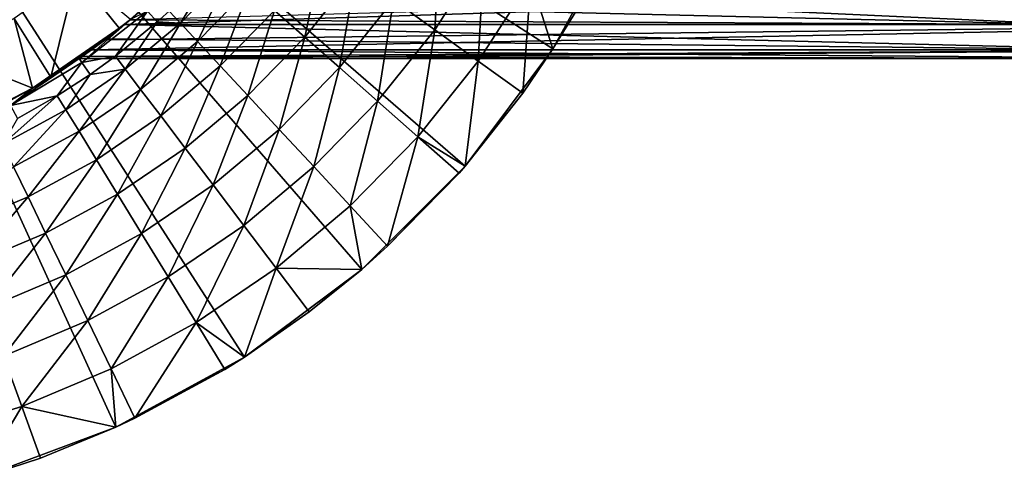
# Model space of a CAD drawing. Extents: x -96 to 95, y -176 to 36.
# Drawn here: x 10 to 38, y -29 to -15 of the extents above; entities that cross this region are included whole.
import ezdxf

# ---------------------------------------------------------------- set-up
doc = ezdxf.new("R2010")
doc.units = 0
doc.header["$MEASUREMENT"] = 0
doc.layers.add('L4', color=7, linetype='Continuous')

msp = doc.modelspace()

# ---------------------------------------------------------------- linework, layer by layer
at = {"layer": 'L4', "color": 7}
for points in [[(12.46245, -27.28896), (8.451977, -28.78479), (0, 0)], [(22.67249, -19.64582), (19.64582, -22.67249), (0, 0)], [(0, 0), (19.64582, -22.67249), (16.21922, -25.23761)], [(0, 0), (16.21922, -25.23761), (12.46245, -27.28896)], [(0, 0), (27.28896, -12.46245), (25.23761, -16.21922)], [(0, 0), (25.23761, -16.21922), (22.67249, -19.64582)], [(44.69302, 0, 73.26307), (38.37316, -14.28942, 78.56607), (40.36998, -15.50493, 76.89054)], [(27.28896, -12.46245), (25.98076, -15, 5), (25.23761, -16.21922)], [(21.77958, -15.65845, 5.436213), (21.94584, -12.67044, 6.059394), (20.57522, -14.79257, 6.059394)], [(21.77958, -15.65845, 5.436213), (23.23043, -13.41209, 5.436213), (21.94584, -12.67044, 6.059394)], [(17.98573, -15.8725, 6.930173), (18.5174, -13.31311, 8.022208), (17.09983, -15.09069, 8.022208)], [(17.98573, -15.8725, 6.930173), (19.47675, -14.00283, 6.930173), (18.5174, -13.31311, 8.022208)], [(23.0534, -16.57427, 5.079484), (23.23043, -13.41209, 5.436213), (21.77958, -15.65845, 5.436213)], [(23.0534, -16.57427, 5.079484), (24.58911, -14.19653, 5.079484), (23.23043, -13.41209, 5.436213)], [(14.34763, -15.46307, 10.73219), (15.43065, -13.67036, 12.26815), (14.02185, -15.11196, 12.26815)], [(14.34763, -15.46307, 10.73219), (15.81596, -13.95767, 10.73219), (15.43065, -13.67036, 12.26815)], [(10.55496, -17.04685, 87.79529), (11.3013, -14.04417, 88.91856), (9.48978, -15.32652, 88.91856)], [(10.55496, -17.04685, 87.79529), (12.56982, -15.62057, 87.79529), (11.3013, -14.04417, 88.91856)], [(11.3013, -14.04417, 88.91856), (12.56982, -15.62057, 87.79529), (12.88789, -15.35919, 87.79529)], [(14.84951, -16.00397, 9.302458), (15.81596, -13.95767, 10.73219), (14.34763, -15.46307, 10.73219)], [(14.84951, -16.00397, 9.302458), (16.3692, -14.44591, 9.302458), (15.81596, -13.95767, 10.73219)], [(19.00011, -16.76769, 6.059394), (19.47675, -14.00283, 6.930173), (17.98573, -15.8725, 6.930173)], [(19.00011, -16.76769, 6.059394), (20.57522, -14.79257, 6.059394), (19.47675, -14.00283, 6.930173)], [(49.01607, -15.50493, 69.63561), (12.71219, -15.50493, 26.37033), (51.01289, -14.28942, 67.96008)], [(51.01289, -14.28942, 67.96008), (12.71219, -15.50493, 26.37033), (12.88789, -15.35919, 25.9802)], [(13.45583, -14.86416, 47.1795), (40.36998, -15.50493, 76.89054), (14.06467, -14.28942, 49.59634)], [(14.06467, -14.28942, 49.59634), (40.36998, -15.50493, 76.89054), (38.37316, -14.28942, 78.56607)], [(24.35814, -17.51231, 5), (24.58911, -14.19653, 5.079484), (23.0534, -16.57427, 5.079484)], [(24.35814, -17.51231, 5), (25.23761, -16.21922, 5), (24.58911, -14.19653, 5.079484)], [(24.58911, -14.19653, 5.079484), (25.23761, -16.21922, 5), (25.98076, -15, 5)], [(15.51231, -16.71829, 8.022208), (16.3692, -14.44591, 9.302458), (14.84951, -16.00397, 9.302458)], [(15.51231, -16.71829, 8.022208), (17.09983, -15.09069, 8.022208), (16.3692, -14.44591, 9.302458)], [(13.45583, -14.86416, 47.1795), (12.88789, -15.35919, 87.79529), (12.87708, -15.36826, 44.6893)], [(13.45583, -14.86416, 47.1795), (12.87708, -15.36826, 44.6893), (40.36998, -15.50493, 76.89054)], [(20.11227, -17.74919, 5.436213), (20.57522, -14.79257, 6.059394), (19.00011, -16.76769, 6.059394)], [(20.11227, -17.74919, 5.436213), (21.77958, -15.65845, 5.436213), (20.57522, -14.79257, 6.059394)], [(11.47019, -16.61744, 14.86886), (12.44751, -16.43299, 12.26815), (13.38957, -15.1137, 14.86886)], [(13.38957, -15.1137, 14.86886), (12.88789, -15.35919, 17.5), (11.47019, -16.61744, 14.86886)], [(13.67036, -15.43065, 12.26815), (13.38957, -15.1137, 14.86886), (12.44751, -16.43299, 12.26815)], [(14.02185, -15.11196, 12.26815), (13.38957, -15.1137, 14.86886), (13.67036, -15.43065, 12.26815)], [(14.34763, -15.46307, 10.73219), (14.02185, -15.11196, 12.26815), (13.67036, -15.43065, 12.26815)], [(16.31596, -17.58443, 6.930173), (17.09983, -15.09069, 8.022208), (15.51231, -16.71829, 8.022208)], [(16.31596, -17.58443, 6.930173), (17.98573, -15.8725, 6.930173), (17.09983, -15.09069, 8.022208)], [(25.23761, -16.21922), (25.98076, -15, 5), (25.23761, -16.21922, 5)], [(10.025, -17.36381, 87.79529), (9.48978, -15.32652, 88.91856), (7.534403, -16.37654, 88.91856)], [(10.025, -17.36381, 87.79529), (10.55496, -17.04685, 87.79529), (9.48978, -15.32652, 88.91856)], [(11.3897, -16.50083, 17.5), (12.71219, -15.50493, 26.37033), (10.025, -17.36381, 17.5)], [(12.71219, -15.50493, 26.37033), (12.14382, -15.954, 27.92364), (10.025, -17.36381, 17.5)], [(10.025, -17.36381, 87.79529), (12.17792, -15.92799, 41.21341), (12.71219, -15.50493, 43.92926)], [(12.71219, -15.50493, 43.92926), (10.55496, -17.04685, 87.79529), (10.025, -17.36381, 87.79529)], [(12.71219, -15.50493, 43.92926), (12.56982, -15.62057, 87.79529), (10.55496, -17.04685, 87.79529)], [(12.88789, -15.35919, 17.5), (12.88789, -15.35919, 25.9802), (11.3897, -16.50083, 17.5)], [(11.3897, -16.50083, 17.5), (12.88789, -15.35919, 25.9802), (12.71219, -15.50493, 26.37033)], [(11.47019, -16.61744, 14.86886), (12.88789, -15.35919, 17.5), (11.3897, -16.50083, 17.5)], [(49.01607, -15.50493, 69.63561), (46.88789, -16.24933, 71.42136), (11.74572, -16.24933, 29.54055)], [(11.74572, -16.24933, 29.54055), (12.14382, -15.954, 27.92364), (49.01607, -15.50493, 69.63561)], [(49.01607, -15.50493, 69.63561), (12.14382, -15.954, 27.92364), (12.71219, -15.50493, 26.37033)], [(42.49816, -16.24933, 75.10478), (12.71219, -15.50493, 43.92926), (12.17792, -15.92799, 41.21341)], [(12.73671, -16.8148, 10.73219), (13.67036, -15.43065, 12.26815), (12.44751, -16.43299, 12.26815)], [(12.87708, -15.36826, 44.6893), (12.88789, -15.35919, 87.79529), (12.56982, -15.62057, 87.79529)], [(12.87708, -15.36826, 44.6893), (12.56982, -15.62057, 87.79529), (12.71219, -15.50493, 43.92926)], [(40.36998, -15.50493, 76.89054), (12.87708, -15.36826, 44.6893), (12.71219, -15.50493, 43.92926)], [(40.36998, -15.50493, 76.89054), (12.71219, -15.50493, 43.92926), (42.49816, -16.24933, 75.10478)], [(12.73671, -16.8148, 10.73219), (14.34763, -15.46307, 10.73219), (13.67036, -15.43065, 12.26815)], [(13.18224, -17.40298, 9.302458), (14.34763, -15.46307, 10.73219), (12.73671, -16.8148, 10.73219)], [(13.18224, -17.40298, 9.302458), (14.84951, -16.00397, 9.302458), (14.34763, -15.46307, 10.73219)], [(21.28858, -18.78728, 5.079484), (21.77958, -15.65845, 5.436213), (20.11227, -17.74919, 5.436213)], [(21.28858, -18.78728, 5.079484), (23.0534, -16.57427, 5.079484), (21.77958, -15.65845, 5.436213)], [(10.025, -17.36381, 87.79529), (11.74572, -16.24933, 38.45545), (12.17792, -15.92799, 41.21341)], [(10.025, -17.36381, 17.5), (12.14382, -15.954, 27.92364), (11.74572, -16.24933, 29.54055)], [(42.49816, -16.24933, 75.10478), (12.17792, -15.92799, 41.21341), (11.74572, -16.24933, 38.45545)], [(13.77062, -18.17974, 8.022208), (14.84951, -16.00397, 9.302458), (13.18224, -17.40298, 9.302458)], [(13.77062, -18.17974, 8.022208), (15.51231, -16.71829, 8.022208), (14.84951, -16.00397, 9.302458)], [(17.23617, -18.57617, 6.059394), (17.98573, -15.8725, 6.930173), (16.31596, -17.58443, 6.930173)], [(17.23617, -18.57617, 6.059394), (19.00011, -16.76769, 6.059394), (17.98573, -15.8725, 6.930173)], [(7.534403, -16.37654, 88.91856), (8.380105, -18.21473, 87.79529), (10.025, -17.36381, 87.79529)], [(10.025, -17.36381, 17.5), (11.74572, -16.24933, 29.54055), (11.47358, -16.44261, 31.53459)], [(11.48892, -16.4319, 36.02179), (11.74572, -16.24933, 38.45545), (10.025, -17.36381, 87.79529)], [(44.69302, -16.5, 73.26307), (11.3909, -16.5, 33.57514), (46.88789, -16.24933, 71.42136)], [(46.88789, -16.24933, 71.42136), (11.3909, -16.5, 33.57514), (11.47358, -16.44261, 31.53459)], [(46.88789, -16.24933, 71.42136), (11.47358, -16.44261, 31.53459), (11.74572, -16.24933, 29.54055)], [(11.74572, -16.24933, 38.45545), (11.48892, -16.4319, 36.02179), (44.69302, -16.5, 73.26307)], [(44.69302, -16.5, 73.26307), (42.49816, -16.24933, 75.10478), (11.74572, -16.24933, 38.45545)], [(25.23761, -16.21922), (24.35814, -17.51231, 5), (22.67249, -19.64582)], [(25.23761, -16.21922), (25.23761, -16.21922, 5), (24.35814, -17.51231, 5)], [(11.47019, -16.61744, 14.86886), (11.3897, -16.50083, 17.5), (9.383548, -17.87886, 14.86886)], [(9.383548, -17.87886, 14.86886), (11.3897, -16.50083, 17.5), (10.025, -17.36381, 17.5)], [(9.383548, -17.87886, 14.86886), (10.74946, -17.59071, 12.26815), (11.47019, -16.61744, 14.86886)], [(11.3909, -16.5, 33.57514), (11.48892, -16.4319, 36.02179), (10.025, -17.36381, 87.79529)], [(11.47358, -16.44261, 31.53459), (11.3909, -16.5, 33.57514), (10.025, -17.36381, 17.5)], [(10.025, -17.36381, 17.5), (11.3909, -16.5, 33.57514), (10.025, -17.36381, 87.79529)], [(10.74946, -17.59071, 12.26815), (11.71073, -16.96592, 12.26815), (11.47019, -16.61744, 14.86886)], [(44.69302, -16.5, 73.26307), (11.48892, -16.4319, 36.02179), (11.3909, -16.5, 33.57514)], [(11.47019, -16.61744, 14.86886), (11.71073, -16.96592, 12.26815), (12.44751, -16.43299, 12.26815)], [(12.73671, -16.8148, 10.73219), (12.44751, -16.43299, 12.26815), (11.71073, -16.96592, 12.26815)], [(22.67249, -19.64582, 5), (23.0534, -16.57427, 5.079484), (21.28858, -18.78728, 5.079484)], [(22.67249, -19.64582, 5), (24.35814, -17.51231, 5), (23.0534, -16.57427, 5.079484)], [(10.99921, -17.99941, 10.73219), (11.71073, -16.96592, 12.26815), (10.74946, -17.59071, 12.26815)], [(11.38396, -18.62902, 9.302458), (12.73671, -16.8148, 10.73219), (10.99921, -17.99941, 10.73219)], [(10.99921, -17.99941, 10.73219), (12.73671, -16.8148, 10.73219), (11.71073, -16.96592, 12.26815)], [(11.38396, -18.62902, 9.302458), (13.18224, -17.40298, 9.302458), (12.73671, -16.8148, 10.73219)], [(14.48404, -19.12159, 6.930173), (15.51231, -16.71829, 8.022208), (13.77062, -18.17974, 8.022208)], [(14.48404, -19.12159, 6.930173), (16.31596, -17.58443, 6.930173), (15.51231, -16.71829, 8.022208)], [(18.24508, -19.66352, 5.436213), (19.00011, -16.76769, 6.059394), (17.23617, -18.57617, 6.059394)], [(18.24508, -19.66352, 5.436213), (20.11227, -17.74919, 5.436213), (19.00011, -16.76769, 6.059394)], [(9.3177, -17.75339, 17.5), (10.025, -17.36381, 87.79529), (8.380105, -18.21473, 87.79529)], [(10.025, -17.36381, 17.5), (10.025, -17.36381, 87.79529), (9.3177, -17.75339, 17.5)], [(9.383548, -17.87886, 14.86886), (10.025, -17.36381, 17.5), (9.3177, -17.75339, 17.5)], [(11.89207, -19.46051, 8.022208), (13.18224, -17.40298, 9.302458), (11.38396, -18.62902, 9.302458)], [(11.89207, -19.46051, 8.022208), (13.77062, -18.17974, 8.022208), (13.18224, -17.40298, 9.302458)], [(22.67249, -19.64582), (24.35814, -17.51231, 5), (22.67249, -19.64582, 5)], [(9.152388, -19.00513, 10.73219), (10.99921, -17.99941, 10.73219), (10.74946, -17.59071, 12.26815)], [(9.152388, -19.00513, 10.73219), (10.74946, -17.59071, 12.26815), (9.580331, -18.2538, 12.26815)], [(9.383548, -17.87886, 14.86886), (9.580331, -18.2538, 12.26815), (10.74946, -17.59071, 12.26815)], [(15.30093, -20.20003, 6.059394), (16.31596, -17.58443, 6.930173), (14.48404, -19.12159, 6.930173)], [(15.30093, -20.20003, 6.059394), (17.23617, -18.57617, 6.059394), (16.31596, -17.58443, 6.930173)], [(19.31218, -20.81358, 5.079484), (20.11227, -17.74919, 5.436213), (18.24508, -19.66352, 5.436213)], [(19.31218, -20.81358, 5.079484), (21.28858, -18.78728, 5.079484), (20.11227, -17.74919, 5.436213)], [(9.472539, -19.66993, 9.302458), (10.99921, -17.99941, 10.73219), (9.152388, -19.00513, 10.73219)], [(9.472539, -19.66993, 9.302458), (11.38396, -18.62902, 9.302458), (10.99921, -17.99941, 10.73219)], [(12.50817, -20.46872, 6.930173), (13.77062, -18.17974, 8.022208), (11.89207, -19.46051, 8.022208)], [(12.50817, -20.46872, 6.930173), (14.48404, -19.12159, 6.930173), (13.77062, -18.17974, 8.022208)], [(9.895337, -20.54788, 8.022208), (11.38396, -18.62902, 9.302458), (9.472539, -19.66993, 9.302458)], [(9.895337, -20.54788, 8.022208), (11.89207, -19.46051, 8.022208), (11.38396, -18.62902, 9.302458)], [(16.19656, -21.38243, 5.436213), (17.23617, -18.57617, 6.059394), (15.30093, -20.20003, 6.059394)], [(16.19656, -21.38243, 5.436213), (18.24508, -19.66352, 5.436213), (17.23617, -18.57617, 6.059394)], [(20.40518, -21.99156, 5), (21.28858, -18.78728, 5.079484), (19.31218, -20.81358, 5.079484)], [(20.40518, -21.99156, 5), (22.49344, -19.85057, 5), (21.28858, -18.78728, 5.079484)], [(21.28858, -18.78728, 5.079484), (22.49344, -19.85057, 5), (22.67249, -19.64582, 5)], [(13.21362, -21.62313, 6.059394), (14.48404, -19.12159, 6.930173), (12.50817, -20.46872, 6.930173)], [(13.21362, -21.62313, 6.059394), (15.30093, -20.20003, 6.059394), (14.48404, -19.12159, 6.930173)], [(10.40799, -21.61242, 6.930173), (11.89207, -19.46051, 8.022208), (9.895337, -20.54788, 8.022208)], [(10.40799, -21.61242, 6.930173), (12.50817, -20.46872, 6.930173), (11.89207, -19.46051, 8.022208)], [(7.800256, -21.43103, 8.022208), (9.895337, -20.54788, 8.022208), (9.472539, -19.66993, 9.302458)], [(17.14385, -22.63303, 5.079484), (18.24508, -19.66352, 5.436213), (16.19656, -21.38243, 5.436213)], [(17.14385, -22.63303, 5.079484), (19.31218, -20.81358, 5.079484), (18.24508, -19.66352, 5.436213)], [(20.40518, -21.99156, 5), (19.64582, -22.67249), (22.67249, -19.64582)], [(20.40518, -21.99156, 5), (22.67249, -19.64582), (22.49344, -19.85057, 5)], [(22.67249, -19.64582), (22.67249, -19.64582, 5), (22.49344, -19.85057, 5)], [(13.98708, -22.88884, 5.436213), (15.30093, -20.20003, 6.059394), (13.21362, -21.62313, 6.059394)], [(13.98708, -22.88884, 5.436213), (16.19656, -21.38243, 5.436213), (15.30093, -20.20003, 6.059394)], [(8.204369, -22.54132, 6.930173), (9.895337, -20.54788, 8.022208), (7.800256, -21.43103, 8.022208)], [(8.204369, -22.54132, 6.930173), (10.40799, -21.61242, 6.930173), (9.895337, -20.54788, 8.022208)], [(10.99499, -22.83133, 6.059394), (12.50817, -20.46872, 6.930173), (10.40799, -21.61242, 6.930173)], [(10.99499, -22.83133, 6.059394), (13.21362, -21.62313, 6.059394), (12.50817, -20.46872, 6.930173)], [(19.64582, -22.67249, 5), (19.31218, -20.81358, 5.079484), (17.14385, -22.63303, 5.079484)], [(19.64582, -22.67249, 5), (20.40518, -21.99156, 5), (19.31218, -20.81358, 5.079484)], [(14.80514, -24.22753, 5.079484), (16.19656, -21.38243, 5.436213), (13.98708, -22.88884, 5.436213)], [(14.80514, -24.22753, 5.079484), (17.14385, -22.63303, 5.079484), (16.19656, -21.38243, 5.436213)], [(8.667088, -23.81263, 6.059394), (10.40799, -21.61242, 6.930173), (8.204369, -22.54132, 6.930173)], [(8.667088, -23.81263, 6.059394), (10.99499, -22.83133, 6.059394), (10.40799, -21.61242, 6.930173)], [(11.63858, -24.16776, 5.436213), (13.21362, -21.62313, 6.059394), (10.99499, -22.83133, 6.059394)], [(11.63858, -24.16776, 5.436213), (13.98708, -22.88884, 5.436213), (13.21362, -21.62313, 6.059394)], [(19.64582, -22.67249, 5), (19.64582, -22.67249), (20.40518, -21.99156, 5)], [(16.21922, -25.23761, 5), (17.14385, -22.63303, 5.079484), (14.80514, -24.22753, 5.079484)], [(16.21922, -25.23761, 5), (18.11413, -23.91398, 5), (17.14385, -22.63303, 5.079484)], [(18.11413, -23.91398, 5), (16.21922, -25.23761), (19.64582, -22.67249)], [(17.14385, -22.63303, 5.079484), (18.11413, -23.91398, 5), (19.64582, -22.67249, 5)], [(18.11413, -23.91398, 5), (19.64582, -22.67249), (19.64582, -22.67249, 5)], [(9.174413, -25.20649, 5.436213), (10.99499, -22.83133, 6.059394), (8.667088, -23.81263, 6.059394)], [(9.174413, -25.20649, 5.436213), (11.63858, -24.16776, 5.436213), (10.99499, -22.83133, 6.059394)], [(12.31928, -25.58126, 5.079484), (13.98708, -22.88884, 5.436213), (11.63858, -24.16776, 5.436213)], [(12.31928, -25.58126, 5.079484), (14.80514, -24.22753, 5.079484), (13.98708, -22.88884, 5.436213)], [(9.710996, -26.68074, 5.079484), (11.63858, -24.16776, 5.436213), (9.174413, -25.20649, 5.436213)], [(9.710996, -26.68074, 5.079484), (12.31928, -25.58126, 5.079484), (11.63858, -24.16776, 5.436213)], [(16.21922, -25.23761, 5), (16.21922, -25.23761), (18.11413, -23.91398, 5)], [(13.01651, -27.02907, 5), (14.80514, -24.22753, 5.079484), (12.31928, -25.58126, 5.079484)], [(13.01651, -27.02907, 5), (15.64306, -25.59873, 5), (14.80514, -24.22753, 5.079484)], [(14.80514, -24.22753, 5.079484), (15.64306, -25.59873, 5), (16.21922, -25.23761, 5)], [(7.006196, -27.51506, 5.079484), (9.710996, -26.68074, 5.079484), (9.174413, -25.20649, 5.436213)], [(15.64306, -25.59873, 5), (12.46245, -27.28896), (16.21922, -25.23761)], [(15.64306, -25.59873, 5), (16.21922, -25.23761), (16.21922, -25.23761, 5)], [(12.46245, -27.28896, 5), (12.31928, -25.58126, 5.079484), (9.710996, -26.68074, 5.079484)], [(12.46245, -27.28896, 5), (13.01651, -27.02907, 5), (12.31928, -25.58126, 5.079484)], [(13.01651, -27.02907, 5), (12.46245, -27.28896), (15.64306, -25.59873, 5)], [(8.451977, -28.78479, 5), (9.710996, -26.68074, 5.079484), (7.006196, -27.51506, 5.079484)], [(8.451977, -28.78479, 5), (10.2606, -28.19078, 5), (9.710996, -26.68074, 5.079484)], [(9.710996, -26.68074, 5.079484), (10.2606, -28.19078, 5), (12.46245, -27.28896, 5)], [(13.01651, -27.02907, 5), (12.46245, -27.28896, 5), (12.46245, -27.28896)], [(12.46245, -27.28896), (10.2606, -28.19078, 5), (8.451977, -28.78479)], [(12.46245, -27.28896), (12.46245, -27.28896, 5), (10.2606, -28.19078, 5)], [(8.451977, -28.78479), (10.2606, -28.19078, 5), (8.451977, -28.78479, 5)]]:
    msp.add_3dface(points, dxfattribs=at)

doc.saveas('drawing.dxf')
